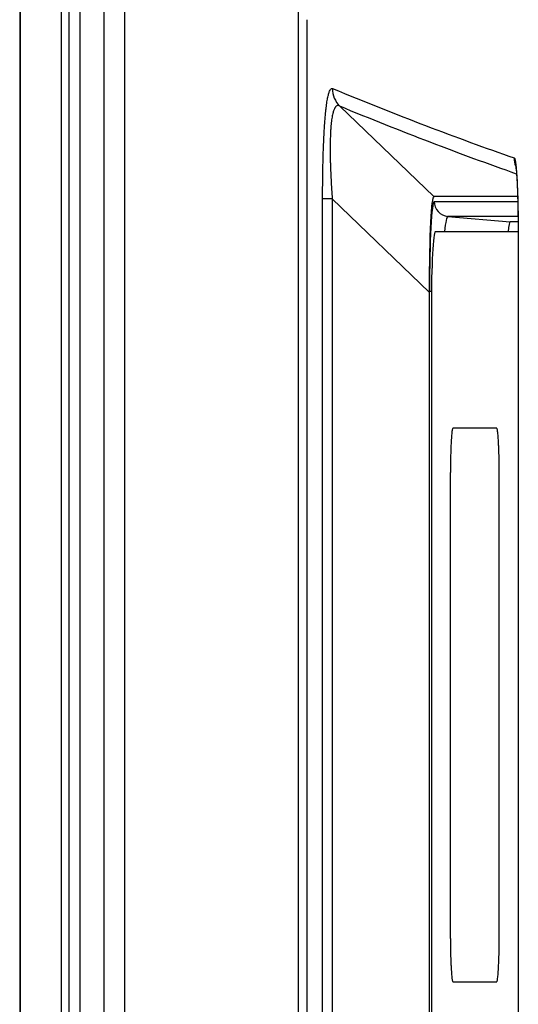
# Model space of a CAD drawing. Units: millimetres. Extents: x 0 to 789, y 0 to 210.
# Drawn here: x 101 to 103, y 113 to 117 of the extents above; entities that cross this region are included whole.
import ezdxf

# ---------------------------------------------------------------- set-up
doc = ezdxf.new("R2010")
doc.units = ezdxf.units.MM
doc.layers.get('0').update_dxf_attribs({"linetype": 'CONTINUOUS'})
doc.layers.get('Defpoints').update_dxf_attribs({"linetype": 'CONTINUOUS'})
doc.layers.add('1', color=7, linetype='CONTINUOUS')
doc.styles.add('IDEAS_KANJI', font='simplex.shx', dxfattribs={"bigfont": 'bigfont'})
doc.dimstyles.get("Standard").update_dxf_attribs({"dimtxt": 0.18, "dimasz": 0.18, "dimexe": 0.18, "dimexo": 0.0625, "dimgap": 0.09, "dimtad": 0, "dimdec": 0, "dimzin": 0, "dimdsep": 46, "dimtxsty": 'STANDARD', "dimcen": 0.09, "dimadec": 0, "dimazin": 0, "dimtfac": 1, "dimtdec": 0, "dimtofl": 0, "dimtmove": 0, "dimatfit": 3, "dimfxl": 1, "dimtolj": 1, "dimtzin": 0, "dimarcsym": 0})

# ---------------------------------------------------------------- blocks, each defined once
blk = doc.blocks.new('_OPEN')
at = {"color": 0, "linetype": 'ByBlock'}
for p, q in [((-1, 0.166667), (0, 0)), ((-1, -0.166667), (0, 0)), ((0, 0), (-1, 0))]:
    blk.add_line(p, q, dxfattribs=at)
blk = doc.blocks.new('*D45')
at = {"layer": '1', "color": 1, "linetype": 'Continuous', "lineweight": -2}
blk.add_line((101.2236, 147.9438), (119.9671, 147.9438), dxfattribs=at)
at = {"layer": 'Defpoints', "color": 0, "linetype": 'Continuous'}
for p in [(120.6671, 147.9438), (100.5236, 119.2562), (120.6671, 103.9877)]:
    blk.add_point(p, dxfattribs=at)
at = {"layer": '1', "color": 1, "linetype": 'Continuous', "lineweight": -2, "xscale": 0.7, "yscale": 0.7, "zscale": 0.7, "rotation": 180}
blk.add_blockref('_OPEN', (100.5236, 147.9438), dxfattribs=at)
at = {"layer": '1', "color": 1, "linetype": 'Continuous', "lineweight": -2, "xscale": 0.7, "yscale": 0.7, "zscale": 0.7}
blk.add_blockref('_OPEN', (120.6671, 147.9438), dxfattribs=at)
at = {"layer": '1', "color": 1, "linetype": 'Continuous', "insert": (110.5954, 148.9938), "char_height": 1.05, "attachment_point": 5, "style": 'IDEAS_KANJI'}
blk.add_mtext('\\A1;81', dxfattribs=at)
blk = doc.blocks.new('*D47')
at = {"layer": '1', "color": 1, "linetype": 'Continuous', "lineweight": -2}
for p, q in [((137.1671, 113.4627), (137.1671, 151.7225)), ((101.2236, 151.3725), (136.4671, 151.3725))]:
    blk.add_line(p, q, dxfattribs=at)
at = {"layer": 'Defpoints', "color": 0, "linetype": 'Continuous'}
for p in [(137.1671, 151.3725), (100.5236, 119.2562), (137.1671, 113.2877)]:
    blk.add_point(p, dxfattribs=at)
at = {"layer": '1', "color": 1, "linetype": 'Continuous', "lineweight": -2, "xscale": 0.7, "yscale": 0.7, "zscale": 0.7, "rotation": 180}
blk.add_blockref('_OPEN', (100.5236, 151.3725), dxfattribs=at)
at = {"layer": '1', "color": 1, "linetype": 'Continuous', "lineweight": -2, "xscale": 0.7, "yscale": 0.7, "zscale": 0.7}
blk.add_blockref('_OPEN', (137.1671, 151.3725), dxfattribs=at)
at = {"layer": '1', "color": 1, "linetype": 'Continuous', "insert": (119.9739, 152.4225), "char_height": 1.05, "attachment_point": 5, "style": 'IDEAS_KANJI'}
blk.add_mtext('\\A1;147', dxfattribs=at)
blk = doc.blocks.new('*D48')
at = {"layer": '1', "color": 1, "linetype": 'Continuous', "lineweight": -2}
for p, q in [((100.5236, 119.4312), (100.5236, 154.7225)), ((139.4241, 95.2668), (139.4241, 154.7225)), ((101.2236, 154.3725), (138.7241, 154.3725))]:
    blk.add_line(p, q, dxfattribs=at)
at = {"layer": 'Defpoints', "color": 0, "linetype": 'Continuous'}
for p in [(139.4241, 154.3725), (100.5236, 119.2562), (139.4241, 95.0918)]:
    blk.add_point(p, dxfattribs=at)
at = {"layer": '1', "color": 1, "linetype": 'Continuous', "lineweight": -2, "xscale": 0.7, "yscale": 0.7, "zscale": 0.7, "rotation": 180}
blk.add_blockref('_OPEN', (100.5236, 154.3725), dxfattribs=at)
at = {"layer": '1', "color": 1, "linetype": 'Continuous', "lineweight": -2, "xscale": 0.7, "yscale": 0.7, "zscale": 0.7}
blk.add_blockref('_OPEN', (139.4241, 154.3725), dxfattribs=at)
at = {"layer": '1', "color": 1, "linetype": 'Continuous', "insert": (119.9739, 155.4225), "char_height": 1.05, "attachment_point": 5, "style": 'IDEAS_KANJI'}
blk.add_mtext('\\A1;156', dxfattribs=at)

msp = doc.modelspace()

# ---------------------------------------------------------------- linework, layer by layer
at = {"layer": '1', "color": 51, "linetype": 'Continuous'}
for p, q in [((100.7284, 100.6044), (100.7284, 119.0725)), ((100.7654, 119.0614), (100.7654, 100.603)), ((100.8207, 101.1127), (100.8207, 118.4479)), ((100.9385, 118.4479), (100.9385, 101.1127)), ((101.0421, 118.3998), (101.0421, 101.1127)), ((100.5236, 117.7657), (100.5236, 101.8346)), ((101.9055, 100.614), (101.9055, 117.5993)), ((101.9467, 117.4666), (101.9462, 117.4666)), ((101.9467, 117.4666), (101.9467, 100.6159)), ((102.1105, 117.0366), (102.5779, 116.5877)), ((102.0729, 116.5764), (102.0254, 116.5764)), ((102.0254, 111.1405), (102.0254, 116.5764)), ((102.0729, 116.5764), (102.0729, 111.1405)), ((102.5547, 116.1138), (102.0729, 116.5764)), ((102.5796, 116.5643), (102.9943, 116.5643)), ((102.648, 116.4896), (102.9564, 116.4627)), ((102.9956, 116.4896), (102.648, 116.4896)), ((102.9959, 116.4275), (102.9963, 116.4275)), ((102.9963, 116.4275), (102.9963, 110.9657)), ((102.5561, 116.118), (102.5658, 116.118)), ((102.5561, 111.3074), (102.5561, 116.118))]:
    msp.add_line(p, q, dxfattribs=at)
at = {"layer": '1', "color": 80, "linetype": 'Continuous'}
for p, q in [((100.7648, 119.0614), (100.7648, 100.603)), ((101.0415, 118.3998), (101.0415, 101.1127)), ((100.521, 117.7666), (100.521, 101.8337)), ((101.9462, 117.4666), (101.9462, 100.6159)), ((102.9937, 116.5877), (102.5779, 116.5877)), ((102.9959, 116.4627), (102.9564, 116.4627)), ((102.9959, 116.4127), (102.5849, 116.4127)), ((102.9959, 116.4275), (102.9959, 110.9657)), ((102.5547, 116.1138), (102.5547, 111.3272)), ((102.5653, 116.0377), (102.5653, 111.3877))]:
    msp.add_line(p, q, dxfattribs=at)
at = {"layer": '1', "color": 51, "linetype": 'Continuous'}
for centre, major_axis, ratio, start_param, end_param in [((102.1988, 117.1249), (-0.0477, -0.1156), 0.995386, 5.101989, 5.886683), ((103.1014, 116.7796), (-0.0412, -0.118), 0.996384, 5.047434, 5.370847), ((102.5799, 116.1125), (0.0003, -0.4517), 0.052645, 3.141559, 4.700209), ((102.6545, 116.5643), (0, -0.075), 0.99863, 4.712389, 6.195799), ((102.6548, 116.1125), (0.0069, -0.377), 0.080135, 3.13771, 3.790029)]:
    msp.add_ellipse(centre, major_axis=major_axis, ratio=ratio, start_param=start_param, end_param=end_param, dxfattribs=at)
at = {"layer": '1', "color": 80, "linetype": 'Continuous'}
for centre, major_axis, ratio, start_param, end_param in [((102.598, 115.7026), (0.0202, -0.8851), 0.043341, 3.140605, 4.228286), ((102.9566, 116.0863), (0.0002, -0.3764), 0.052645, 3.141559, 3.662855), ((102.5849, 116.0377), (0, -0.375), 0.052336, 3.141593, 4.712389)]:
    msp.add_ellipse(centre, major_axis=major_axis, ratio=ratio, start_param=start_param, end_param=end_param, dxfattribs=at)
at = {"layer": '1', "color": 51, "linetype": 'Continuous'}
for points, degree, knots in [([(102.0254, 116.5764), (102.0254, 116.6135), (102.0256, 116.6503), (102.0263, 116.7049), (102.0266, 116.723), (102.0272, 116.75), (102.0274, 116.7589), (102.0278, 116.7768), (102.028, 116.7857), (102.0293, 116.8296), (102.0307, 116.8632), (102.0327, 116.9029), (102.0332, 116.9108), (102.0339, 116.9223), (102.0341, 116.9262), (102.0346, 116.9337), (102.0358, 116.9524), (102.0382, 116.9836), (102.0406, 117.0081), (102.0426, 117.0252), (102.0432, 117.0307), (102.0446, 117.0413), (102.0453, 117.0464), (102.0474, 117.0608), (102.0489, 117.0694), (102.0518, 117.0846), (102.0534, 117.0912), (102.0557, 117.0998), (102.0565, 117.1025), (102.0581, 117.1073), (102.0589, 117.1095), (102.0613, 117.1153), (102.0629, 117.1183), (102.0678, 117.125), (102.071, 117.1263), (102.0743, 117.1249)], 3, [0, 0, 0, 0, 0.125, 0.125, 0.1875, 0.1875, 0.21875, 0.21875, 0.25, 0.25, 0.375, 0.375, 0.40625, 0.40625, 0.421875, 0.421875, 0.4375, 0.5, 0.5625, 0.5625, 0.59375, 0.59375, 0.625, 0.625, 0.6875, 0.6875, 0.75, 0.75, 0.78125, 0.78125, 0.8125, 0.8125, 0.875, 0.875, 1, 1, 1, 1]), ([(102.1105, 117.0366), (102.1057, 117.0398), (102.1011, 117.0407), (102.0944, 117.0381), (102.0922, 117.0365), (102.0891, 117.0329), (102.088, 117.0315), (102.0865, 117.0291), (102.086, 117.0282), (102.085, 117.0264), (102.0825, 117.0216), (102.0801, 117.0154), (102.0766, 117.0037), (102.075, 116.9969), (102.0727, 116.9851), (102.0719, 116.9809), (102.0706, 116.9721), (102.0699, 116.9674), (102.0681, 116.9528), (102.0671, 116.9423), (102.0657, 116.9251), (102.0653, 116.9191), (102.0646, 116.9068), (102.0643, 116.9004), (102.0638, 116.8873), (102.0636, 116.8806), (102.0632, 116.867), (102.0631, 116.8601), (102.0628, 116.8391), (102.0627, 116.8247), (102.0629, 116.7953), (102.0632, 116.7802), (102.0637, 116.7571), (102.064, 116.7494), (102.0645, 116.7338), (102.0647, 116.726), (102.0656, 116.7025), (102.0663, 116.6869), (102.0687, 116.6397), (102.0707, 116.6081), (102.0729, 116.5764)], 3, [0, 0, 0, 0, 0.125, 0.125, 0.1875, 0.1875, 0.21875, 0.21875, 0.234375, 0.234375, 0.25, 0.3125, 0.3125, 0.375, 0.375, 0.40625, 0.40625, 0.4375, 0.4375, 0.5, 0.5, 0.53125, 0.53125, 0.5625, 0.5625, 0.59375, 0.59375, 0.625, 0.625, 0.6875, 0.6875, 0.75, 0.75, 0.78125, 0.78125, 0.8125, 0.8125, 0.875, 0.875, 1, 1, 1, 1]), ([(102.9768, 116.7796), (102.9776, 116.7794), (102.9784, 116.7782), (102.9799, 116.7745), (102.9807, 116.7718), (102.9818, 116.7668), (102.9821, 116.7649), (102.9829, 116.7608), (102.9832, 116.7586), (102.9842, 116.7516), (102.9849, 116.7463), (102.9859, 116.7376), (102.9862, 116.7346), (102.9868, 116.7282), (102.9871, 116.725), (102.9879, 116.7149), (102.9885, 116.7078), (102.9895, 116.6931), (102.99, 116.6854), (102.9907, 116.6734), (102.9909, 116.6693), (102.9913, 116.6611), (102.9915, 116.6569), (102.9925, 116.6356), (102.9932, 116.618), (102.9944, 116.5818), (102.9948, 116.5632), (102.9953, 116.5394), (102.9954, 116.5346), (102.9955, 116.525), (102.9958, 116.5105), (102.996, 116.496), (102.9962, 116.4668), (102.9963, 116.4472), (102.9963, 116.4275)], 3, [0, 0, 0, 0, 0.0625, 0.0625, 0.125, 0.125, 0.15625, 0.15625, 0.1875, 0.1875, 0.25, 0.25, 0.28125, 0.28125, 0.3125, 0.3125, 0.375, 0.375, 0.4375, 0.4375, 0.46875, 0.46875, 0.5, 0.5, 0.625, 0.625, 0.75, 0.75, 0.78125, 0.78125, 0.8125, 0.875, 0.875, 1, 1, 1, 1]), ([(102.6726, 115.4377), (102.6672, 115.4369), (102.6596, 115.2922), (102.6595, 115.1877)], 2, [0, 0, 0, 0.500019, 1, 1, 1]), ([(102.9029, 115.1877), (102.9028, 115.292), (102.8953, 115.4369), (102.8898, 115.4377)], 2, [0, 0, 0, 0.500019, 1, 1, 1]), ([(102.6595, 112.9377), (102.6596, 112.8334), (102.6671, 112.6885), (102.6726, 112.6877)], 2, [0, 0, 0, 0.500019, 1, 1, 1]), ([(102.8898, 112.6877), (102.8953, 112.6885), (102.9028, 112.8332), (102.9029, 112.9377)], 2, [0, 0, 0, 0.500019, 1, 1, 1])]:
    msp.add_open_spline(points, degree=degree, knots=knots, dxfattribs=at)
for points, degree in [([(102.0743, 117.1249), (102.3903, 116.9946), (102.6911, 116.8795), (102.9768, 116.7796)], 3), ([(102.9886, 116.6999), (102.7102, 116.7978), (102.4174, 116.91), (102.1105, 117.0366)], 3), ([(102.8898, 115.4377), (102.6726, 115.4377)], 1), ([(102.6595, 115.1877), (102.6595, 112.9377)], 1), ([(102.9029, 112.9377), (102.9029, 115.1877)], 1), ([(102.6726, 112.6877), (102.8898, 112.6877)], 1)]:
    msp.add_open_spline(points, degree=degree, dxfattribs=at)
at = {"layer": '1', "color": 80, "linetype": 'Continuous'}
msp.add_open_spline([(102.984, 116.7405), (102.984, 116.7405), (102.9841, 116.7401), (102.9846, 116.7372), (102.9855, 116.7302), (102.9868, 116.7183), (102.9882, 116.7021), (102.9897, 116.6804), (102.9912, 116.6542), (102.9925, 116.6236), (102.9937, 116.5888), (102.9947, 116.55), (102.9955, 116.508), (102.9959, 116.4666), (102.996, 116.4397), (102.9959, 116.4275)], degree=3, knots=[0, 0, 0, 0, 0.01699, 0.058393, 0.107496, 0.160379, 0.228691, 0.304364, 0.38773, 0.47837, 0.575676, 0.680021, 0.792447, 0.906812, 1, 1, 1, 1], dxfattribs=at)

# ---------------------------------------------------------------- dimensions: what is measured, and where the dimension line sits
at = {"layer": '1', "color": 1, "linetype": 'Continuous'}
for base, p2, text, override, picture, middle in [((139.4241, 154.3725), (139.4241, 95.0918), '156', {"dimtxt": 1.05, "dimasz": 0.7, "dimexe": 0.35, "dimexo": 0.175, "dimgap": 0.525, "dimtad": 1, "dimdec": 1, "dimzin": 8, "dimtxsty": 'IDEAS_KANJI', "dimblk1": 'OPEN', "dimblk2": 'OPEN', "dimsah": 1, "dimclrd": 1, "dimclre": 1, "dimclrt": 1, "dimtm": -0.005, "dimtdec": 2, "dimtofl": 1}, '*D48', (119.9739, 154.3725)), ((137.1671, 151.3725), (137.1671, 113.2877), '147', {"dimtxt": 1.05, "dimasz": 0.7, "dimexe": 0.35, "dimexo": 0.175, "dimgap": 0.525, "dimtad": 1, "dimdec": 1, "dimzin": 8, "dimtxsty": 'IDEAS_KANJI', "dimblk1": 'OPEN', "dimblk2": 'OPEN', "dimsah": 1, "dimse1": 1, "dimclrd": 1, "dimclre": 1, "dimclrt": 1, "dimtm": -0.005, "dimtdec": 2, "dimtofl": 1}, '*D47', (119.9739, 151.3725)), ((120.6671, 147.9438), (120.6671, 103.9877), '81', {"dimtxt": 1.05, "dimasz": 0.7, "dimexe": 0.35, "dimexo": 0.175, "dimgap": 0.525, "dimtad": 1, "dimdec": 1, "dimzin": 8, "dimtxsty": 'IDEAS_KANJI', "dimblk1": 'OPEN', "dimblk2": 'OPEN', "dimsah": 1, "dimse1": 1, "dimse2": 1, "dimclrd": 1, "dimclre": 1, "dimclrt": 1, "dimtm": -0.005, "dimtdec": 2, "dimtofl": 1}, '*D45', (110.5954, 147.9438))]:
    dim = msp.add_linear_dim(base=base, p1=(100.5236, 119.2562), p2=p2, text=text, dimstyle='STANDARD', override=override, dxfattribs=at)
    dim.commit()
    dim.dimension.update_dxf_attribs({"geometry": picture, "text_midpoint": middle, "dimtype": 160})

doc.saveas('drawing.dxf')
